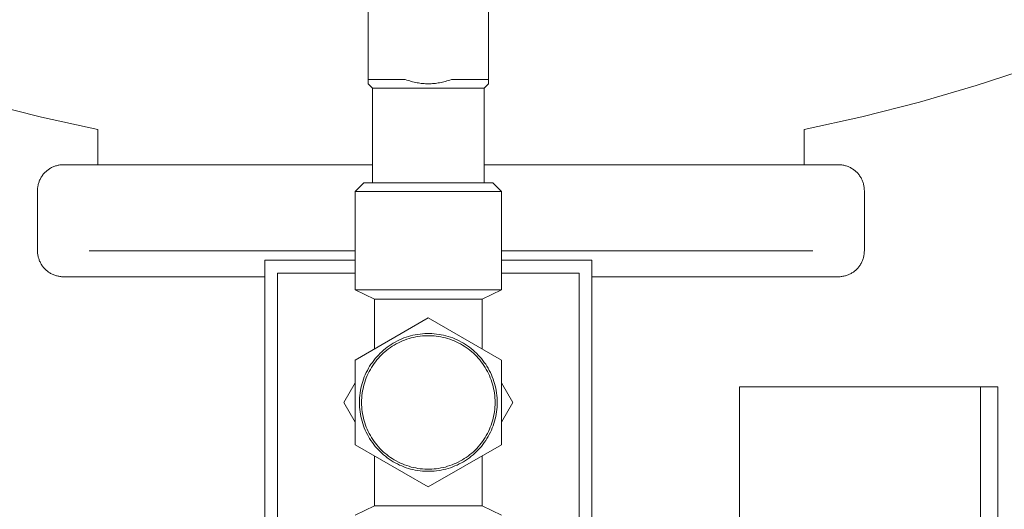
# Model space of a CAD drawing. Units: millimetres. Extents: x -1327 to 1947, y 3796 to 8679.
# Drawn here: x 253 to 367, y 6137 to 6194 of the extents above; entities that cross this region are included whole.
import ezdxf

# ---------------------------------------------------------------- set-up
doc = ezdxf.new("R2010")
doc.units = ezdxf.units.MM
for name, color, linetype, lineweight, true_color in [('Make2D$Visible$Curves$0', 254, 'Continuous', 0, 0xbebebe), ('Make2D$Visible$Curves$3DCOLOR40', 40, 'Continuous', 0, 0xffbf00), ('Make2D$Visible$Curves$3DCPCOLOR124', 7, 'Continuous', 0, 0x009972), ('Make2D$Visible$Curves$3DCPCOLOR253', 7, 'Continuous', 0, 0xadadad)]:
    doc.layers.add(name, color=color, linetype=linetype, lineweight=lineweight, true_color=true_color)

msp = doc.modelspace()

# ---------------------------------------------------------------- linework, layer by layer
at = {"layer": 'Make2D$Visible$Curves$0'}
for points in [[(291.5, 6166.01), (281, 6166.01)], [(281, 6166.01), (281, 6118.01)], [(319, 6166.01), (308.5, 6166.01)], [(319, 6118.01), (319, 6166.01)], [(282.5, 6164.51), (291.5, 6164.51)], [(282.5, 6119.51), (282.5, 6164.51)], [(308.5, 6164.51), (317.5, 6164.51)], [(317.5, 6164.51), (317.5, 6119.51)], [(336.12, 6151.3), (364.12, 6151.3)], [(336.12, 6151.3), (336.12, 6119.8)], [(364.12, 6151.3), (364.12, 6119.8)]]:
    msp.add_lwpolyline(points, dxfattribs=at)
at = {"layer": 'Make2D$Visible$Curves$0', "color": 0}
for points in [[(290.19, 6149.51), (291.5, 6151.78)], [(308.5, 6151.78), (309.81, 6149.51)], [(291.5, 6147.23), (290.19, 6149.51)], [(309.81, 6149.51), (308.5, 6147.23)]]:
    msp.add_lwpolyline(points, dxfattribs=at)
at = {"layer": 'Make2D$Visible$Curves$0', "color": 7, "true_color": 0xffffff}
for points in [[(364.12, 6151.3), (366.12, 6151.3)], [(366.12, 6119.8), (366.12, 6151.3)]]:
    msp.add_lwpolyline(points, dxfattribs=at)
at = {"layer": 'Make2D$Visible$Curves$3DCOLOR40'}
for points in [[(300, 6159.32), (291.5, 6154.41)], [(308.5, 6154.41), (300, 6159.32)], [(292, 6149.51), (292, 6149.78), (292.02, 6150.06), (292.04, 6150.33), (292.08, 6150.61), (292.12, 6150.88), (292.17, 6151.15), (292.23, 6151.42), (292.3, 6151.69), (292.38, 6151.95), (292.47, 6152.21), (292.57, 6152.47), (292.68, 6152.73), (292.79, 6152.98), (292.92, 6153.22), (293.05, 6153.47), (293.19, 6153.7), (293.34, 6153.94), (293.5, 6154.16), (293.66, 6154.39), (293.83, 6154.6), (294.01, 6154.81), (294.2, 6155.01), (294.39, 6155.21), (294.59, 6155.4), (294.8, 6155.58), (295.01, 6155.76), (295.23, 6155.93), (295.46, 6156.09), (295.69, 6156.24), (295.92, 6156.39), (296.16, 6156.52), (296.41, 6156.65), (296.65, 6156.77), (296.91, 6156.88), (297.16, 6156.99), (297.42, 6157.08), (297.69, 6157.16), (297.95, 6157.24), (298.22, 6157.31), (298.49, 6157.36), (298.76, 6157.41), (299.04, 6157.45), (299.31, 6157.48), (299.59, 6157.5), (299.86, 6157.5), (300.14, 6157.5), (300.41, 6157.5), (300.69, 6157.48), (300.96, 6157.45), (301.24, 6157.41), (301.51, 6157.36), (301.78, 6157.31), (302.05, 6157.24), (302.31, 6157.16), (302.58, 6157.08), (302.84, 6156.99), (303.09, 6156.88), (303.35, 6156.77), (303.59, 6156.65), (303.84, 6156.52), (304.08, 6156.39), (304.31, 6156.24), (304.54, 6156.09), (304.77, 6155.93), (304.99, 6155.76), (305.2, 6155.58), (305.41, 6155.4), (305.61, 6155.21), (305.8, 6155.01), (305.99, 6154.81), (306.17, 6154.6), (306.34, 6154.39), (306.5, 6154.16), (306.66, 6153.94), (306.81, 6153.7), (306.95, 6153.47), (307.08, 6153.22), (307.21, 6152.98), (307.32, 6152.73), (307.43, 6152.47), (307.53, 6152.21), (307.62, 6151.95), (307.7, 6151.69), (307.77, 6151.42), (307.83, 6151.15), (307.88, 6150.88), (307.92, 6150.61), (307.96, 6150.33), (307.98, 6150.06), (308, 6149.78), (308, 6149.51)], [(307.75, 6149.51), (307.75, 6149.77), (307.73, 6150.04), (307.71, 6150.31), (307.68, 6150.57), (307.63, 6150.84), (307.58, 6151.1), (307.52, 6151.36), (307.46, 6151.62), (307.38, 6151.88), (307.29, 6152.13), (307.2, 6152.38), (307.09, 6152.63), (306.98, 6152.87), (306.86, 6153.11), (306.73, 6153.34), (306.6, 6153.57), (306.45, 6153.8), (306.3, 6154.02), (306.14, 6154.23), (305.97, 6154.44), (305.8, 6154.65), (305.62, 6154.84), (305.43, 6155.03), (305.24, 6155.22), (305.04, 6155.39), (304.83, 6155.57), (304.62, 6155.73), (304.4, 6155.88), (304.18, 6156.03), (303.95, 6156.17), (303.72, 6156.31), (303.48, 6156.43), (303.24, 6156.55), (303, 6156.65), (302.75, 6156.75), (302.5, 6156.84), (302.24, 6156.92), (301.98, 6157), (301.72, 6157.06), (301.46, 6157.12), (301.2, 6157.16), (300.93, 6157.2), (300.67, 6157.23), (300.4, 6157.25), (300.13, 6157.25), (299.87, 6157.25), (299.6, 6157.25), (299.33, 6157.23), (299.07, 6157.2), (298.8, 6157.16), (298.54, 6157.12), (298.28, 6157.06), (298.02, 6157), (297.76, 6156.92), (297.5, 6156.84), (297.25, 6156.75), (297, 6156.65), (296.76, 6156.55), (296.52, 6156.43), (296.28, 6156.31), (296.05, 6156.17), (295.82, 6156.03), (295.6, 6155.88), (295.38, 6155.73), (295.17, 6155.57), (294.96, 6155.39), (294.76, 6155.22), (294.57, 6155.03), (294.38, 6154.84), (294.2, 6154.65), (294.03, 6154.44), (293.86, 6154.23), (293.7, 6154.02), (293.55, 6153.8), (293.4, 6153.57), (293.27, 6153.34), (293.14, 6153.11), (293.02, 6152.87), (292.91, 6152.63), (292.8, 6152.38), (292.71, 6152.13), (292.62, 6151.88), (292.54, 6151.62), (292.48, 6151.36), (292.42, 6151.1), (292.37, 6150.84), (292.32, 6150.57), (292.29, 6150.31), (292.27, 6150.04), (292.25, 6149.77), (292.25, 6149.51)], [(291.5, 6154.41), (291.5, 6144.6)], [(308.5, 6144.6), (308.5, 6154.41)], [(308, 6149.51), (308, 6149.23), (307.98, 6148.95), (307.96, 6148.68), (307.92, 6148.4), (307.88, 6148.13), (307.83, 6147.86), (307.77, 6147.59), (307.7, 6147.32), (307.62, 6147.06), (307.53, 6146.8), (307.43, 6146.54), (307.32, 6146.29), (307.21, 6146.04), (307.08, 6145.79), (306.95, 6145.55), (306.81, 6145.31), (306.66, 6145.08), (306.5, 6144.85), (306.34, 6144.63), (306.17, 6144.41), (305.99, 6144.2), (305.8, 6144), (305.61, 6143.8), (305.41, 6143.61), (305.2, 6143.43), (304.99, 6143.25), (304.77, 6143.08), (304.54, 6142.92), (304.31, 6142.77), (304.08, 6142.62), (303.84, 6142.49), (303.59, 6142.36), (303.35, 6142.24), (303.09, 6142.13), (302.84, 6142.03), (302.58, 6141.93), (302.31, 6141.85), (302.05, 6141.77), (301.78, 6141.71), (301.51, 6141.65), (301.24, 6141.6), (300.96, 6141.56), (300.69, 6141.54), (300.41, 6141.52), (300.14, 6141.51), (299.86, 6141.51), (299.59, 6141.52), (299.31, 6141.54), (299.04, 6141.56), (298.76, 6141.6), (298.49, 6141.65), (298.22, 6141.71), (297.95, 6141.77), (297.69, 6141.85), (297.42, 6141.93), (297.16, 6142.03), (296.91, 6142.13), (296.65, 6142.24), (296.41, 6142.36), (296.16, 6142.49), (295.92, 6142.62), (295.69, 6142.77), (295.46, 6142.92), (295.23, 6143.08), (295.01, 6143.25), (294.8, 6143.43), (294.59, 6143.61), (294.39, 6143.8), (294.2, 6144), (294.01, 6144.2), (293.83, 6144.41), (293.66, 6144.63), (293.5, 6144.85), (293.34, 6145.08), (293.19, 6145.31), (293.05, 6145.55), (292.92, 6145.79), (292.79, 6146.04), (292.68, 6146.29), (292.57, 6146.54), (292.47, 6146.8), (292.38, 6147.06), (292.3, 6147.32), (292.23, 6147.59), (292.17, 6147.86), (292.12, 6148.13), (292.08, 6148.4), (292.04, 6148.68), (292.02, 6148.95), (292, 6149.23), (292, 6149.51)], [(292.25, 6149.51), (292.25, 6149.24), (292.27, 6148.97), (292.29, 6148.7), (292.32, 6148.44), (292.37, 6148.17), (292.42, 6147.91), (292.48, 6147.65), (292.54, 6147.39), (292.62, 6147.14), (292.71, 6146.88), (292.8, 6146.63), (292.91, 6146.39), (293.02, 6146.14), (293.14, 6145.9), (293.27, 6145.67), (293.4, 6145.44), (293.55, 6145.21), (293.7, 6144.99), (293.86, 6144.78), (294.03, 6144.57), (294.2, 6144.37), (294.38, 6144.17), (294.57, 6143.98), (294.76, 6143.79), (294.96, 6143.62), (295.17, 6143.45), (295.38, 6143.28), (295.6, 6143.13), (295.82, 6142.98), (296.05, 6142.84), (296.28, 6142.71), (296.52, 6142.58), (296.76, 6142.47), (297, 6142.36), (297.25, 6142.26), (297.5, 6142.17), (297.76, 6142.09), (298.02, 6142.01), (298.28, 6141.95), (298.54, 6141.9), (298.8, 6141.85), (299.07, 6141.81), (299.33, 6141.78), (299.6, 6141.77), (299.87, 6141.76), (300.13, 6141.76), (300.4, 6141.77), (300.67, 6141.78), (300.93, 6141.81), (301.2, 6141.85), (301.46, 6141.9), (301.72, 6141.95), (301.98, 6142.01), (302.24, 6142.09), (302.5, 6142.17), (302.75, 6142.26), (303, 6142.36), (303.24, 6142.47), (303.48, 6142.58), (303.72, 6142.71), (303.95, 6142.84), (304.18, 6142.98), (304.4, 6143.13), (304.62, 6143.28), (304.83, 6143.45), (305.04, 6143.62), (305.24, 6143.79), (305.43, 6143.98), (305.62, 6144.17), (305.8, 6144.37), (305.97, 6144.57), (306.14, 6144.78), (306.3, 6144.99), (306.45, 6145.21), (306.6, 6145.44), (306.73, 6145.67), (306.86, 6145.9), (306.98, 6146.14), (307.09, 6146.39), (307.2, 6146.63), (307.29, 6146.88), (307.38, 6147.14), (307.46, 6147.39), (307.52, 6147.65), (307.58, 6147.91), (307.63, 6148.17), (307.68, 6148.44), (307.71, 6148.7), (307.73, 6148.97), (307.75, 6149.24), (307.75, 6149.51)], [(291.5, 6144.6), (300, 6139.69)], [(300, 6139.69), (308.5, 6144.6)]]:
    msp.add_lwpolyline(points, dxfattribs=at)
at = {"layer": 'Make2D$Visible$Curves$3DCPCOLOR124'}
for points in [[(261.63, 6181.21), (255.1, 6182.63), (248.62, 6184.27), (242.2, 6186.12), (235.85, 6188.17), (229.56, 6190.43), (223.35, 6192.89)], [(376.63, 6190.78), (370.16, 6188.43), (363.62, 6186.29), (357.01, 6184.38), (350.35, 6182.68), (343.63, 6181.21)], [(261.62, 6181.21), (261.62, 6177.1)], [(343.63, 6177.1), (343.63, 6181.21)], [(254.62, 6174.1), (254.63, 6174.21), (254.63, 6174.31), (254.64, 6174.41), (254.65, 6174.51), (254.67, 6174.61), (254.69, 6174.71), (254.71, 6174.81), (254.74, 6174.91), (254.77, 6175.01), (254.8, 6175.11), (254.83, 6175.2), (254.87, 6175.3), (254.92, 6175.39), (254.96, 6175.48), (255.01, 6175.57), (255.06, 6175.66), (255.12, 6175.75), (255.17, 6175.83), (255.23, 6175.92), (255.3, 6176), (255.36, 6176.08), (255.43, 6176.15), (255.5, 6176.23), (255.58, 6176.3), (255.65, 6176.37), (255.73, 6176.43), (255.81, 6176.49), (255.89, 6176.56), (255.98, 6176.61), (256.07, 6176.67), (256.15, 6176.72), (256.24, 6176.77), (256.34, 6176.81), (256.43, 6176.86), (256.52, 6176.89), (256.62, 6176.93), (256.72, 6176.96), (256.82, 6176.99), (256.91, 6177.02), (257.01, 6177.04), (257.12, 6177.06), (257.22, 6177.08), (257.32, 6177.09), (257.42, 6177.1), (257.52, 6177.1), (257.62, 6177.1)], [(293.5, 6177.1), (257.62, 6177.1)], [(347.63, 6177.1), (306.5, 6177.1)], [(347.63, 6177.1), (347.73, 6177.1), (347.83, 6177.1), (347.93, 6177.09), (348.03, 6177.08), (348.13, 6177.06), (348.24, 6177.04), (348.34, 6177.02), (348.43, 6176.99), (348.53, 6176.96), (348.63, 6176.93), (348.73, 6176.89), (348.82, 6176.86), (348.91, 6176.81), (349.01, 6176.77), (349.1, 6176.72), (349.18, 6176.67), (349.27, 6176.61), (349.36, 6176.56), (349.44, 6176.49), (349.52, 6176.43), (349.6, 6176.37), (349.67, 6176.3), (349.75, 6176.23), (349.82, 6176.15), (349.89, 6176.08), (349.95, 6176), (350.02, 6175.92), (350.08, 6175.83), (350.13, 6175.75), (350.19, 6175.66), (350.24, 6175.57), (350.29, 6175.48), (350.33, 6175.39), (350.38, 6175.3), (350.42, 6175.2), (350.45, 6175.11), (350.48, 6175.01), (350.51, 6174.91), (350.54, 6174.81), (350.56, 6174.71), (350.58, 6174.61), (350.6, 6174.51), (350.61, 6174.41), (350.62, 6174.31), (350.62, 6174.21), (350.63, 6174.1)], [(254.62, 6167.1), (254.62, 6174.1)], [(350.63, 6174.1), (350.63, 6167.1)], [(254.62, 6167.1), (254.63, 6167), (254.63, 6166.9), (254.64, 6166.8), (254.65, 6166.7), (254.67, 6166.59), (254.69, 6166.49), (254.71, 6166.39), (254.74, 6166.29), (254.77, 6166.2), (254.8, 6166.1), (254.83, 6166), (254.87, 6165.91), (254.92, 6165.82), (254.96, 6165.72), (255.01, 6165.63), (255.06, 6165.55), (255.12, 6165.46), (255.17, 6165.37), (255.23, 6165.29), (255.3, 6165.21), (255.36, 6165.13), (255.43, 6165.06), (255.5, 6164.98), (255.58, 6164.91), (255.65, 6164.84), (255.73, 6164.78), (255.81, 6164.71), (255.89, 6164.65), (255.98, 6164.6), (256.07, 6164.54), (256.15, 6164.49), (256.24, 6164.44), (256.34, 6164.39), (256.43, 6164.35), (256.52, 6164.31), (256.62, 6164.28), (256.72, 6164.24), (256.82, 6164.22), (256.91, 6164.19), (257.01, 6164.17), (257.12, 6164.15), (257.22, 6164.13), (257.32, 6164.12), (257.42, 6164.11), (257.52, 6164.11), (257.62, 6164.1)], [(291.5, 6167.1), (260.62, 6167.1)], [(344.63, 6167.1), (308.5, 6167.1)], [(350.63, 6167.1), (350.62, 6167), (350.62, 6166.9), (350.61, 6166.8), (350.6, 6166.7), (350.58, 6166.59), (350.56, 6166.49), (350.54, 6166.39), (350.51, 6166.29), (350.48, 6166.2), (350.45, 6166.1), (350.42, 6166), (350.38, 6165.91), (350.33, 6165.82), (350.29, 6165.72), (350.24, 6165.63), (350.19, 6165.55), (350.13, 6165.46), (350.08, 6165.37), (350.02, 6165.29), (349.95, 6165.21), (349.89, 6165.13), (349.82, 6165.06), (349.75, 6164.98), (349.67, 6164.91), (349.6, 6164.84), (349.52, 6164.78), (349.44, 6164.71), (349.36, 6164.65), (349.27, 6164.6), (349.18, 6164.54), (349.1, 6164.49), (349.01, 6164.44), (348.91, 6164.39), (348.82, 6164.35), (348.73, 6164.31), (348.63, 6164.28), (348.53, 6164.24), (348.43, 6164.22), (348.34, 6164.19), (348.24, 6164.17), (348.13, 6164.15), (348.03, 6164.13), (347.93, 6164.12), (347.83, 6164.11), (347.73, 6164.11), (347.63, 6164.1)], [(257.62, 6164.1), (281, 6164.1)], [(319, 6164.1), (347.63, 6164.1)], [(299.66, 6139.89), (299.66, 6139.89)]]:
    msp.add_lwpolyline(points, dxfattribs=at)
at = {"layer": 'Make2D$Visible$Curves$3DCPCOLOR253'}
for points in [[(293, 6195.01), (293, 6187.01)], [(307, 6195.01), (307, 6187.01)], [(293, 6187.01), (293, 6186.51)], [(293, 6187.01), (297.31, 6187.01)], [(297.31, 6187.01), (297.49, 6186.94), (297.66, 6186.89), (297.84, 6186.83), (298.01, 6186.78), (298.18, 6186.74), (298.35, 6186.7), (298.52, 6186.66), (298.69, 6186.63), (298.86, 6186.6), (299.02, 6186.57), (299.18, 6186.55), (299.35, 6186.54), (299.51, 6186.52), (299.67, 6186.51), (299.84, 6186.51), (300, 6186.51), (300.16, 6186.51), (300.33, 6186.51), (300.49, 6186.52), (300.65, 6186.54), (300.82, 6186.55), (300.98, 6186.57), (301.14, 6186.6), (301.31, 6186.63), (301.48, 6186.66), (301.65, 6186.7), (301.82, 6186.74), (301.99, 6186.78), (302.16, 6186.83), (302.34, 6186.89), (302.51, 6186.94), (302.69, 6187.01)], [(302.69, 6187.01), (307, 6187.01)], [(307, 6187.01), (307, 6186.51)], [(293.5, 6186.01), (293, 6186.51)], [(293.5, 6186.01), (306.5, 6186.01)], [(293.5, 6186.01), (293.5, 6175.01)], [(307, 6186.51), (306.5, 6186.01)], [(306.5, 6175.01), (306.5, 6186.01)], [(291.5, 6174.01), (292.5, 6175.01)], [(292.5, 6175.01), (300, 6175.01)], [(300, 6175.01), (307.5, 6175.01)], [(307.5, 6175.01), (308.5, 6174.01)], [(291.5, 6174.01), (300, 6174.01)], [(291.5, 6162.58), (291.5, 6174.01)], [(300, 6174.01), (308.5, 6174.01)], [(308.5, 6174.01), (308.5, 6162.58)], [(293.75, 6161.51), (291.5, 6162.58)], [(291.5, 6162.58), (300, 6162.58)], [(300, 6162.58), (308.5, 6162.58)], [(308.5, 6162.58), (306.25, 6161.51)], [(293.75, 6161.51), (300, 6161.51)], [(293.75, 6155.71), (293.75, 6161.51)], [(300, 6161.51), (306.25, 6161.51)], [(306.25, 6161.51), (306.25, 6155.71)], [(293.75, 6137.51), (293.75, 6143.3)], [(306.25, 6143.3), (306.25, 6137.51)], [(291.5, 6136.43), (293.75, 6137.51)], [(293.75, 6137.51), (300, 6137.51)], [(300, 6137.51), (306.25, 6137.51)], [(306.25, 6137.51), (308.5, 6136.43)]]:
    msp.add_lwpolyline(points, dxfattribs=at)

doc.saveas('drawing.dxf')
